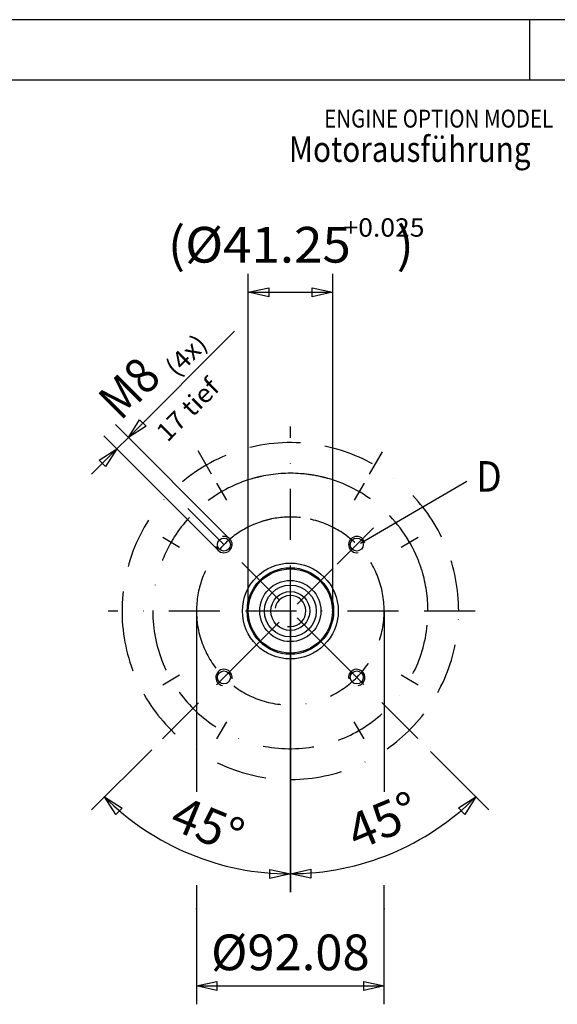
# Model space of a CAD drawing. Units: millimetres. Extents: x -735 to 735, y -520 to 520.
# Drawn here: x 15 to 278, y 31 to 514 of the extents above; entities that cross this region are included whole.
import ezdxf
from ezdxf.enums import TextEntityAlignment as Align

# ---------------------------------------------------------------- set-up
doc = ezdxf.new("R2010")
doc.units = ezdxf.units.MM
doc.header["$LTSCALE"] = 50
doc.linetypes.add('BORDER', pattern=[1.75, 0.5, -0.25, 0.5, -0.25, 0, -0.25])
doc.layers.add('L', color=7, linetype='CONTINUOUS')
doc.layers.add('MASSE', color=7, linetype='CONTINUOUS')
doc.styles.add('TXT8', font='txt8')
doc.dimstyles.new('CAD400-DIM18', dxfattribs={"dimscale": 5, "dimtxt": 3.499997, "dimasz": 2, "dimexe": 1.8, "dimexo": 0, "dimgap": 0.09, "dimtad": 1, "dimdec": 4, "dimdsep": 46, "dimcen": 0, "dimclrd": 3, "dimclre": 3, "dimclrt": 7, "dimadec": 0, "dimazin": 0, "dimtfac": 1, "dimtdec": 4, "dimtmove": 0, "dimatfit": 3, "dimfxl": 1, "dimtolj": 1, "dimtzin": 0, "dimarcsym": 0})
doc.dimstyles.new('CAD400-DIM19', dxfattribs={"dimscale": 5, "dimtxt": 3.5, "dimasz": 2, "dimexe": 1.8, "dimexo": 0, "dimgap": 0.09, "dimtad": 1, "dimdec": 4, "dimdsep": 46, "dimcen": 0, "dimclrd": 3, "dimclre": 3, "dimclrt": 7, "dimadec": 0, "dimazin": 0, "dimtfac": 1, "dimtdec": 4, "dimtmove": 0, "dimatfit": 3, "dimfxl": 1, "dimtolj": 1, "dimtzin": 0, "dimarcsym": 0})
doc.dimstyles.new('CAD400-DIM20', dxfattribs={"dimscale": 5, "dimtxt": 3.5, "dimasz": 2, "dimexe": 1.8, "dimexo": 0.01, "dimgap": 0.09, "dimtad": 1, "dimdec": 4, "dimdsep": 46, "dimcen": 0, "dimclrd": 3, "dimclre": 3, "dimclrt": 7, "dimadec": 0, "dimazin": 0, "dimtol": 1, "dimtp": 0.025, "dimtfac": 0.514285, "dimtdec": 4, "dimtmove": 0, "dimatfit": 3, "dimfxl": 1, "dimtolj": 1, "dimtzin": 0, "dimarcsym": 0})
doc.dimstyles.new('CAD400-DIM21', dxfattribs={"dimscale": 5, "dimtxt": 3.5, "dimasz": 2, "dimexe": 1.8, "dimexo": 2.338, "dimgap": 0.09, "dimtad": 1, "dimdec": 4, "dimdsep": 46, "dimcen": 0, "dimclrd": 3, "dimclre": 3, "dimclrt": 7, "dimadec": 0, "dimazin": 0, "dimtfac": 1, "dimtdec": 4, "dimtmove": 0, "dimatfit": 3, "dimfxl": 1, "dimtolj": 1, "dimtzin": 0, "dimarcsym": 0})
doc.dimstyles.new('CAD400-DIM22', dxfattribs={"dimscale": 5, "dimtxt": 3.499997, "dimasz": 2, "dimexe": 1.8, "dimexo": 0.01, "dimgap": 0.09, "dimtad": 1, "dimdec": 4, "dimdsep": 46, "dimcen": 0, "dimclrd": 3, "dimclre": 3, "dimclrt": 7, "dimadec": 0, "dimazin": 0, "dimtol": 1, "dimtfac": 0.514286, "dimtdec": 4, "dimtmove": 0, "dimatfit": 3, "dimfxl": 1, "dimtolj": 1, "dimtzin": 0, "dimarcsym": 0})

# ---------------------------------------------------------------- blocks, each defined once
blk = doc.blocks.new('B-3')
at = {"layer": 'L', "color": 6, "linetype": 'CONTINUOUS'}
for p, q in [((728.8875, 513.56249), (-728.8875, 513.56249)), ((264.825, 483.86249), (264.825, 513.56249))]:
    blk.add_line(p, q, dxfattribs=at)
at = {"layer": 'L', "color": 2, "linetype": 'CONTINUOUS'}
blk.add_line((699.1875, 483.86249), (0, 483.86249), dxfattribs=at)
blk = doc.blocks.new('B-67')
at = {"layer": 'L', "color": 4, "style": 'TXT8', "width": 0.842865}
blk.add_text('ENGINE OPTION MODEL', height=8.74999, dxfattribs=at).set_placement((164.029999, 469.446092), align=Align.TOP_LEFT)
at = {"layer": 'L', "color": 3, "style": 'TXT8', "width": 0.854231}
blk.add_text('Motorausführung ', height=12.499995, dxfattribs=at).set_placement((146.739941, 456.362331), align=Align.TOP_LEFT)
blk = doc.blocks.new('B-69')
at = {"layer": 'L', "color": 4, "linetype": 'BORDER'}
for p, q in [((147.437522, 133.493006), (147.437522, 314.188991)), ((102.006717, 302.438537), (108.655042, 290.923317)), ((192.475292, 301.757857), (186.146507, 290.796092)), ((111.287527, 286.363727), (116.087522, 278.049892)), ((183.587487, 286.363737), (178.787487, 278.049907)), ((97.175867, 274.011687), (124.265952, 246.921632)), ((188.136552, 264.449232), (168.498397, 244.811102)), ((84.823867, 259.900057), (93.137712, 255.100057)), ((201.737282, 255.100132), (210.051117, 259.900127)), ((124.265952, 246.921632), (165.761002, 205.426492)), ((168.498392, 244.811102), (128.914692, 205.227312)), ((237.987527, 223.750106), (58.050647, 223.750106)), ((128.914692, 205.227312), (79.464247, 155.776952)), ((165.761007, 205.426492), (216.176477, 155.011137)), ((84.823872, 187.600092), (93.137717, 192.400092)), ((201.737272, 192.400067), (210.051107, 187.600072)), ((116.087442, 169.450342), (111.287442, 161.136507)), ((183.587492, 161.136452), (178.787497, 169.450287)), ((147.437522, 161.050097), (147.437522, 151.450092))]:
    blk.add_line(p, q, dxfattribs=at)
at = {"layer": 'L', "color": 3, "linetype": 'CONTINUOUS'}
for p, q in [((233.930377, 287.25341), (181.813704, 256.878761)), ((101.399987, 223.750097), (101.399987, 135.121807)), ((193.475047, 223.750097), (193.475047, 135.121812))]:
    blk.add_line(p, q, dxfattribs=at)
at = {"layer": 'L', "color": 2, "linetype": 'CONTINUOUS'}
for centre, radius in [((114.884028, 256.303517), 3.199975), ((179.991008, 256.303459), 3.200131), ((147.437494, 223.750073), 23.500018), ((147.437494, 223.750073), 20.625023), ((147.437425, 223.75011), 15.00003), ((147.437425, 223.75011), 12.700005), ((147.437425, 223.75011), 9.525), ((114.884081, 191.196651), 3.200032), ((179.99096, 191.196686), 3.200027)]:
    blk.add_circle(centre, radius, dxfattribs=at)
at = {"layer": 'L', "color": 4, "linetype": 'CONTINUOUS'}
blk.add_circle((147.437494, 223.750073), 21.202373, dxfattribs=at)
at = {"layer": 'L', "color": 4, "linetype": 'BORDER'}
for centre, radius, start, end in [((147.437502, 223.750081), 82.549971, 86.527601, 183.47248), ((147.437495, 223.750075), 82.550007, 0.000012, 86.527596), ((147.437607, 223.749607), 67.500516, 102.289657, 105.36887), ((147.437502, 223.750081), 67.50003, 85.752093, 102.289655), ((147.437495, 223.750075), 67.500003, 77.655942, 85.752086), ((147.449787, 223.799168), 67.449422, 74.143875, 77.657231), ((147.437502, 223.750081), 67.499979, 105.368891, 184.248006), ((147.437495, 223.750075), 67.500005, 22.61673, 74.14522), ((147.437502, 223.750081), 46.037506, 108.058679, 186.235001), ((147.437502, 223.750081), 46.037506, 101.556864, 108.058679), ((147.437502, 223.750081), 46.037506, 83.765147, 101.556864), ((147.437495, 223.750075), 46.037536, 0.000022, 83.765137), ((147.437495, 223.750075), 67.500005, 16.915759, 22.61673), ((147.437495, 223.750075), 67.500005, 0.000015, 16.915759), ((147.437495, 223.750075), 82.549872, 183.472483, 0.000012), ((147.437495, 223.750075), 67.499872, 184.24801, 0.000015), ((147.437495, 223.750075), 46.037402, 186.235005, 0.000022)]:
    blk.add_arc(centre, radius, start, end, dxfattribs=at)
at = {"layer": 'L', "color": 4, "linetype": 'CONTINUOUS'}
for centre, radius, start, end in [((114.884027, 256.303514), 4, 190.000062, 99.999908), ((179.991008, 256.303459), 3.999873, 10.00055, 279.998096), ((147.437425, 223.75011), 7.62, 259.999993, 169.999993), ((114.88408, 191.196651), 3.999977, 350.000348, 260.000007), ((179.99096, 191.196686), 3.999947, 279.998017, 189.999218)]:
    blk.add_arc(centre, radius, start, end, dxfattribs=at)
at = {"layer": 'L', "color": 3, "style": 'TXT8', "width": 1.058201}
blk.add_text('17 tief', height=8.999995, rotation=45, dxfattribs=at).set_placement((87.119707, 306.107105))
at = {"layer": 'L', "color": 2, "style": 'TXT8', "width": 0.895522}
blk.add_text('D', height=15, dxfattribs=at).set_placement((244.82569, 282.214856), align=Align.CENTER)
blk = doc.blocks.new('*D27')
at = {"layer": 'MASSE', "color": 3, "linetype": 'BYBLOCK'}
for p, q in [((147.437518, 85.893057), (147.437518, 223.700108)), ((79.428893, 155.741598), (49.957783, 126.270538)), ((61.819495, 123.990107), (56.321748, 132.634492)), ((56.321748, 132.634492), (64.966123, 127.13673)), ((64.966123, 127.13673), (61.819495, 123.990107)), ((137.437517, 97.118056), (147.437518, 94.893057)), ((137.437518, 92.668056), (137.437517, 97.118056)), ((147.437518, 94.893057), (137.437518, 92.668056))]:
    blk.add_line(p, q, dxfattribs=at)
blk.add_arc((147.4375, 223.750088), 128.857031, 224.999951, 270.000008, dxfattribs=at)
at = {"layer": 'MASSE', "color": 9, "linetype": 'BYBLOCK'}
for p in [(147.4375, 223.750088), (56.32173, 132.634475), (147.4375, 94.89304)]:
    blk.add_point(p, dxfattribs=at)
at = {"layer": 'MASSE', "color": 7, "style": 'TXT8', "width": 0.990991}
blk.add_text(' 45°', height=17.499985, rotation=-22.499998, dxfattribs=at).set_placement((101.07268, 111.81562), align=Align.CENTER)
blk = doc.blocks.new('*D28')
at = {"layer": 'MASSE', "color": 3, "linetype": 'BYBLOCK'}
for p, q in [((147.437518, 223.699942), (147.437518, 86.021303)), ((244.826488, 126.361203), (216.211838, 154.975783)), ((229.818145, 127.227386), (238.462517, 132.725153)), ((238.462517, 132.725153), (232.964774, 124.080765)), ((232.964774, 124.080765), (229.818145, 127.227386)), ((147.437518, 95.021303), (157.437517, 97.246304)), ((157.437517, 97.246304), (157.437518, 92.796304)), ((157.437518, 92.796304), (147.437518, 95.021303))]:
    blk.add_line(p, q, dxfattribs=at)
blk.add_arc((147.4375, 223.749923), 128.72864, 270.000008, 315.000078, dxfattribs=at)
at = {"layer": 'MASSE', "color": 9, "linetype": 'BYBLOCK'}
for p in [(147.4375, 223.749923), (238.4625, 132.725135), (147.4375, 95.021285)]:
    blk.add_point(p, dxfattribs=at)
at = {"layer": 'MASSE', "color": 7, "style": 'TXT8', "width": 0.990991}
blk.add_text(' 45°', height=17.5, rotation=22.500034, dxfattribs=at).set_placement((193.753233, 111.934036), align=Align.CENTER)
blk = doc.blocks.new('*D29')
at = {"layer": 'MASSE', "color": 3, "linetype": 'BYBLOCK'}
for p, q in [((126.812513, 223.800093), (126.812513, 388.999953)), ((168.062513, 388.999953), (168.062513, 223.800093)), ((126.812513, 379.999953), (136.812513, 382.224952)), ((136.812513, 382.224952), (136.812513, 377.774952)), ((158.062513, 382.224952), (168.062513, 379.999953)), ((158.062513, 377.774952), (158.062513, 382.224952)), ((126.812513, 379.999953), (168.062513, 379.999953)), ((136.812513, 377.774952), (126.812513, 379.999953)), ((168.062513, 379.999953), (158.062513, 377.774952))]:
    blk.add_line(p, q, dxfattribs=at)
at = {"layer": 'MASSE', "color": 9, "linetype": 'BYBLOCK'}
for p in [(126.812495, 223.750075), (168.062495, 223.750075)]:
    blk.add_point(p, dxfattribs=at)
at = {"layer": 'MASSE', "color": 3, "style": 'TXT8', "width": 1.06007}
blk.add_text(' +0.025', height=8.999995, dxfattribs=at).set_placement((170.577489, 407.223273))
at = {"layer": 'MASSE', "color": 7, "style": 'TXT8', "width": 1.05}
blk.add_text('(%%C41.25    )', height=17.5, dxfattribs=at).set_placement((147.70123, 394.513275), align=Align.CENTER)
blk = doc.blocks.new('*D30')
at = {"layer": 'MASSE', "color": 3, "linetype": 'BYBLOCK'}
for p, q in [((101.399982, 89.403593), (101.399982, 30.999952)), ((193.475043, 30.999952), (193.475043, 89.403593)), ((101.399982, 39.999952), (111.399982, 42.224953)), ((101.399982, 39.999952), (193.475043, 39.999952)), ((111.399982, 37.774952), (101.399982, 39.999952)), ((111.399982, 42.224953), (111.399982, 37.774952)), ((183.475043, 42.224953), (193.475043, 39.999952)), ((183.475043, 37.774952), (183.475043, 42.224953)), ((193.475043, 39.999952), (183.475043, 37.774952))]:
    blk.add_line(p, q, dxfattribs=at)
at = {"layer": 'MASSE', "color": 9, "linetype": 'BYBLOCK'}
for p in [(101.399965, 77.712545), (193.475025, 77.712545)]:
    blk.add_point(p, dxfattribs=at)
at = {"layer": 'MASSE', "color": 7, "style": 'TXT8', "width": 1.00562}
blk.add_text('%%C92.08', height=17.5, dxfattribs=at).set_placement((147.437495, 47.699935), align=Align.CENTER)
blk = doc.blocks.new('*D31')
at = {"layer": 'MASSE', "color": 3, "linetype": 'BYBLOCK'}
for p, q in [((68.016013, 308.828422), (120.070063, 360.882473)), ((61.652053, 315.192383), (117.677123, 259.167312)), ((68.016013, 308.828422), (73.513768, 317.472803)), ((76.660393, 314.326178), (68.016013, 308.828422)), ((73.513768, 317.472803), (76.660393, 314.326178)), ((112.020268, 253.510462), (55.995198, 309.535528)), ((62.359158, 303.171567), (68.016013, 308.828422)), ((49.984792, 290.797203), (62.359158, 303.171567)), ((53.714777, 297.673812), (62.359158, 303.171567)), ((62.359158, 303.171567), (56.861402, 294.527187)), ((56.861402, 294.527187), (53.714777, 297.673812))]:
    blk.add_line(p, q, dxfattribs=at)
at = {"layer": 'MASSE', "color": 9, "linetype": 'BYBLOCK'}
for p in [(117.71246, 259.13194), (112.055605, 253.475085)]:
    blk.add_point(p, dxfattribs=at)
at = {"layer": 'MASSE', "color": 3, "style": 'TXT8', "width": 1.05}
blk.add_text(' (4x)', height=8.999995, rotation=45, dxfattribs=at).set_placement((89.586653, 335.999348))
at = {"layer": 'MASSE', "color": 7, "style": 'TXT8', "width": 0.898204}
blk.add_text('M8', height=17.499985, rotation=45, dxfattribs=at).set_placement((74.518222, 326.884753), align=Align.CENTER)
blk = doc.blocks.new('B-73')
at = {"layer": 'L', "color": 4, "style": 'TXT8', "width": 0.895522}
for s, p in [('T', (-308.593626, 462.560936)), ('T', (390.033084, 462.296771)), ('U', (-308.593626, 446.110936)), ('U', (390.033084, 445.846771))]:
    blk.add_text(s, height=8.75, dxfattribs=at).set_placement(p)

msp = doc.modelspace()

# ---------------------------------------------------------------- block references
at = {"layer": 'L'}
for name in ['B-3', 'B-73', 'B-67', 'B-69']:
    msp.add_blockref(name, (0, 0), dxfattribs=at)

# ---------------------------------------------------------------- dimensions: what is measured, and where the dimension line sits
at = {"layer": 'MASSE', "color": 3}
for base, p1, p2, dimstyle, override, picture, middle in [((126.812513, 379.999953), (126.812495, 223.750075), (168.062495, 223.750075), 'CAD400-DIM20', {"dimpost": '(%%C<>    )'}, '*D29', (139.564334, 403.263275)), ((101.399982, 39.999952), (101.399965, 77.712545), (193.475025, 77.712545), 'CAD400-DIM21', {"dimpost": '%%C<>'}, '*D30', (147.437495, 56.449935))]:
    dim = msp.add_linear_dim(base=base, p1=p1, p2=p2, dimstyle=dimstyle, override=override, dxfattribs=at)
    dim.commit()
    dim.dimension.update_dxf_attribs({"geometry": picture, "text_midpoint": middle, "dimtype": 128})
dim = msp.add_linear_dim(base=(62.359158, 303.171567), p1=(112.055605, 253.475085), p2=(117.71246, 259.13194), angle=45, dimstyle='CAD400-DIM22', override={"dimpost": 'M<>'}, dxfattribs=at)
dim.commit()
dim.dimension.update_dxf_attribs({"geometry": '*D31', "text_midpoint": (82.64994, 347.390832), "dimtype": 128})
for base, center, p1, p2, dimstyle, picture, middle, turn in [((98.126009, 104.701741), (147.4375, 223.750088), (79.428893, 155.741598), (147.437518, 85.893057), 'CAD400-DIM18', '*D27', (104.421156, 119.899559), 337.5), ((196.720712, 104.828845), (147.4375, 223.749923), (147.437518, 223.699942), (244.826488, 126.361203), 'CAD400-DIM19', '*D28', (190.404749, 120.017979), 22.5)]:
    dim = msp.add_angular_dim_3p(base=base, center=center, p1=p1, p2=p2, dimstyle=dimstyle, dxfattribs=at)
    dim.commit()
    dim.dimension.update_dxf_attribs({"geometry": picture, "text_midpoint": middle, "dimtype": 133, "text_rotation": turn})

doc.saveas('drawing.dxf')
